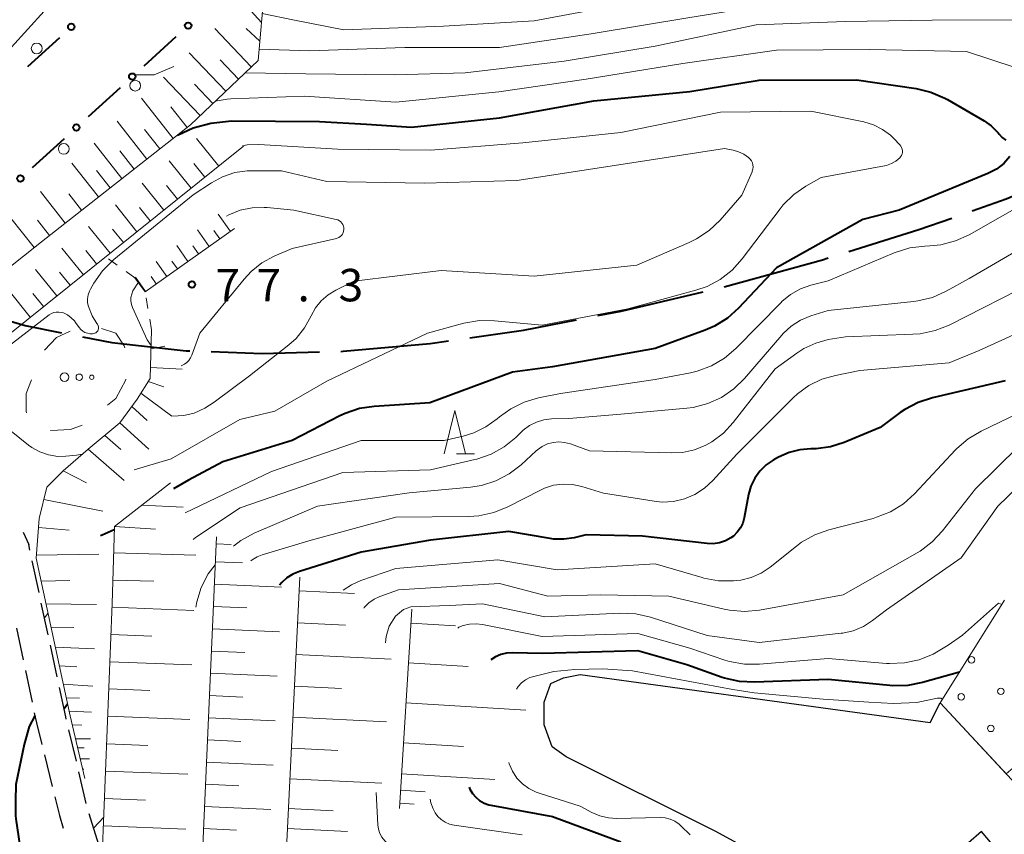
# Model space of a CAD drawing. Units: metres. Extents: x -72000 to -69999, y 31500 to 33001.
# Drawn here: x -70694 to -70581, y 31905 to 31999 of the extents above; entities that cross this region are included whole.
import ezdxf

# ---------------------------------------------------------------- set-up
doc = ezdxf.new("R2010")
doc.units = ezdxf.units.M
for name, color, linetype, lineweight in [('110600_大字・町・丁目界', 7, 'Continuous', 40), ('210600_庭園路等', 7, 'Continuous', 30), ('223800_並木', 7, 'Continuous', 30), ('510100_河川', 7, 'Continuous', 30), ('610111_人工斜面(上)', 7, 'Continuous', 30), ('610199_人工斜面(ヒゲ)', 7, 'Continuous', 30), ('611112_コンクリート被覆(幅下)', 7, 'Continuous', 30), ('611199_コンクリート被覆(パターン)', 7, 'Continuous', 30), ('613000_さく(未分類)', 7, 'Continuous', 30), ('620100_区域界', 7, 'Continuous', 30), ('630100_植生界', 7, 'Continuous', 30), ('632300_芝地', 7, 'Continuous', 13), ('633200_針葉樹林', 7, 'Continuous', 13), ('710100_等高線(計曲線)', 7, 'Continuous', 40), ('710200_等高線(主曲線)', 7, 'Continuous', 13), ('731200_図化機測定による標高点', 7, 'Continuous', 40)]:
    doc.layers.add(name, color=color, linetype=linetype, lineweight=lineweight)
doc.styles.add('Style-WORKING', font='MS Gothic.ttf')

msp = doc.modelspace()

# ---------------------------------------------------------------- linework, layer by layer
at = {"layer": '110600_大字・町・丁目界', "linetype": 'Continuous', "lineweight": 40, "flags": 128}
for points in [[(-70584.36, 31977.15), (-70580.42, 31978.55), (-70572.73, 31981.72)], [(-70598.6, 31972.45), (-70590.51, 31974.97), (-70586.72, 31976.31)], [(-70613.04, 31968.37), (-70601.67, 31971.49), (-70600.99, 31971.7)], [(-70627.66, 31965.03), (-70624.95, 31965.55), (-70615.47, 31967.79)], [(-70701.76, 31966.19), (-70693.88, 31963.87), (-70689.68, 31963.05)], [(-70642.43, 31962.46), (-70636.25, 31963.36), (-70630.11, 31964.55)], [(-70687.22, 31962.57), (-70683.84, 31961.91), (-70675.25, 31960.97), (-70674.84, 31960.96)], [(-70657.35, 31960.89), (-70657.09, 31960.9), (-70647.02, 31961.8), (-70644.91, 31962.11)], [(-70672.34, 31960.86), (-70666.47, 31960.65), (-70659.84, 31960.83)]]:
    msp.add_lwpolyline(points, dxfattribs=at)
at = {"layer": '210600_庭園路等', "linetype": 'Continuous', "lineweight": 30}
for p, q in [((-70694.08, 31939.97), (-70693.45, 31938.55)), ((-70693.31, 31937.91), (-70693.45, 31938.55)), ((-70692.26, 31933.02), (-70693.05, 31936.68)), ((-70691.21, 31928.13), (-70692, 31931.79)), ((-70694.85, 31928.88), (-70694.09, 31925.21)), ((-70690.16, 31923.24), (-70690.95, 31926.91)), ((-70693.83, 31923.99), (-70693.07, 31920.32)), ((-70687.95, 31913.49), (-70688.82, 31917.14)), ((-70691.64, 31914.23), (-70690.74, 31910.59)), ((-70686.8, 31908.62), (-70687.67, 31912.27)), ((-70685.35, 31903.84), (-70686.46, 31907.42))]:
    msp.add_line(p, q, dxfattribs=at)
at = {"layer": '210600_庭園路等', "linetype": 'Continuous', "lineweight": 30, "flags": 128}
for points in [[(-70689.11, 31918.35), (-70689.17, 31918.62), (-70689.9, 31922.02)], [(-70692.81, 31919.09), (-70692.57, 31917.95), (-70691.95, 31915.44)], [(-70690.43, 31909.38), (-70689.89, 31907.2), (-70689.46, 31905.76)]]:
    msp.add_lwpolyline(points, dxfattribs=at)
at = {"layer": '223800_並木', "linetype": 'Continuous', "lineweight": 13}
for centre in [(-70692.53, 31995.92), (-70681.14, 31991.62), (-70689.4, 31984.31)]:
    msp.add_circle(centre, 0.625, dxfattribs=at)
at = {"layer": '510100_河川', "linetype": 'Continuous', "lineweight": 30, "flags": 128}
for points in [[(-70605.95, 31900.99), (-70614.09, 31905.4), (-70631.3, 31914), (-70632.93, 31915.16), (-70633.86, 31917.69), (-70633.86, 31920.32), (-70633.09, 31922.5), (-70631.63, 31923.15), (-70629.7, 31923.51), (-70589.2, 31917.96)], [(-70589.2, 31917.96), (-70588.05, 31920.24), (-70560.08, 31890.16), (-70562.52, 31887.59)], [(-70584.8, 31904.06), (-70583.59, 31902.61), (-70582.06, 31903.91), (-70583.29, 31905.35), (-70584.8, 31904.06)]]:
    msp.add_lwpolyline(points, dxfattribs=at)
at = {"layer": '610111_人工斜面(上)', "linetype": 'Continuous', "lineweight": 13, "flags": 128}
for points in [[(-70666.19, 32002.88), (-70666.94, 31994.52)], [(-70666.94, 31994.52), (-70674.76, 31987.09), (-70691.99, 31973.56), (-70721.88, 31949.76), (-70744.08, 31930.73)], [(-70668.6, 31984.64), (-70701.34, 31958.38), (-70711.14, 31953.34), (-70712.67, 31954.2)], [(-70669.66, 31975.09), (-70680, 31967.79), (-70681.19, 31969.38)], [(-70692.6, 31936.98), (-70692.24, 31941.55), (-70691.36, 31945.2), (-70689.47, 31947.08), (-70686.58, 31949.6), (-70682.93, 31952.61), (-70680.92, 31955.38), (-70679.41, 31957.77), (-70679.24, 31963.38)], [(-70659.11, 31890.1), (-70668.07, 31887.63), (-70672.39, 31887.25), (-70676.32, 31887.88), (-70679.49, 31888.77), (-70681.01, 31889.78), (-70682.95, 31891.97), (-70684.96, 31902.58), (-70683.8, 31931.73), (-70683.55, 31940.63), (-70677.08, 31945.7)], [(-70673.72, 31895), (-70671.75, 31939.46)], [(-70686.97, 31911.5), (-70688.68, 31918.73), (-70692.6, 31936.98)], [(-70663.76, 31901.06), (-70662.11, 31934.77)], [(-70650.57, 31908.03), (-70649.17, 31931.09)]]:
    msp.add_lwpolyline(points, dxfattribs=at)
at = {"layer": '610199_人工斜面(ヒゲ)', "linetype": 'Continuous', "lineweight": 13, "flags": 128}
for points in [[(-70666.55, 31998.93), (-70668.55, 32001.14)], [(-70667.72, 31993.78), (-70671.94, 31998.22)], [(-70666.74, 31996.76), (-70668.3, 31998.23)], [(-70670.67, 31990.98), (-70674.9, 31995.43)], [(-70669.18, 31992.39), (-70671.3, 31994.61)], [(-70673.64, 31988.16), (-70677.87, 31992.61)], [(-70672.15, 31989.57), (-70674.27, 31991.79)], [(-70676.75, 31985.52), (-70680.41, 31990.19)], [(-70675.15, 31986.78), (-70677.04, 31989.19)], [(-70679.81, 31983.13), (-70683.24, 31987.5)], [(-70678.31, 31984.31), (-70680.08, 31986.56)], [(-70671.49, 31982.32), (-70674.05, 31985.51)], [(-70682.68, 31980.87), (-70685.9, 31984.98)], [(-70681.27, 31981.98), (-70682.93, 31984.1)], [(-70685.38, 31978.75), (-70688.46, 31982.67)], [(-70674.67, 31979.76), (-70677.21, 31982.93)], [(-70673.08, 31981.04), (-70674.36, 31982.63)], [(-70684.04, 31979.8), (-70685.62, 31981.81)], [(-70677.83, 31977.23), (-70680.34, 31980.36)], [(-70676.26, 31978.49), (-70677.52, 31980.07)], [(-70689.23, 31975.73), (-70692.1, 31979.38)], [(-70687.34, 31977.21), (-70688.83, 31979.11)], [(-70680.95, 31974.73), (-70683.44, 31977.83)], [(-70679.4, 31975.98), (-70680.64, 31977.53)], [(-70670.13, 31974.75), (-70671.56, 31976.77)], [(-70692.82, 31972.9), (-70695.53, 31976.3)], [(-70691.06, 31974.29), (-70692.45, 31976.06)], [(-70684.05, 31972.24), (-70686.53, 31975.33)], [(-70682.5, 31973.48), (-70683.75, 31975.03)], [(-70672.59, 31973.02), (-70673.94, 31974.94)], [(-70671.36, 31973.89), (-70672.05, 31974.87)], [(-70675.04, 31971.29), (-70676.32, 31973.12)], [(-70673.81, 31972.16), (-70674.47, 31973.09)], [(-70687.14, 31969.76), (-70689.61, 31972.84)], [(-70685.6, 31971), (-70686.84, 31972.54)], [(-70677.49, 31969.56), (-70678.71, 31971.29)], [(-70676.26, 31970.43), (-70676.89, 31971.32)], [(-70690.22, 31967.3), (-70692.68, 31970.36)], [(-70688.68, 31968.53), (-70689.91, 31970.06)], [(-70679.94, 31967.83), (-70681.09, 31969.46)], [(-70678.71, 31968.7), (-70679.31, 31969.54)], [(-70693.28, 31964.84), (-70695.73, 31967.89)], [(-70691.75, 31966.07), (-70692.98, 31967.6)], [(-70679.31, 31961.19), (-70677.72, 31961.49)], [(-70679.37, 31959.03), (-70675.7, 31958.85)], [(-70679.65, 31957.39), (-70677.84, 31956.78)], [(-70680.5, 31956.05), (-70676.92, 31953.39)], [(-70681.54, 31954.52), (-70679.75, 31952.9)], [(-70682.93, 31952.61), (-70679.57, 31949.59)], [(-70684.67, 31951.18), (-70682.81, 31949.54)], [(-70686.58, 31949.6), (-70682.43, 31945.95)], [(-70689.47, 31947.08), (-70686.78, 31945.69)], [(-70691.7, 31943.77), (-70684.9, 31942.42)], [(-70680.42, 31943.09), (-70675.58, 31942.89)], [(-70692.32, 31940.54), (-70688.78, 31940.22)], [(-70683.55, 31940.63), (-70678.79, 31940.32)], [(-70671.78, 31938.65), (-70670.04, 31938.57)], [(-70692.57, 31937.31), (-70685.36, 31937.43)], [(-70683.63, 31937.61), (-70674.13, 31937.34)], [(-70671.87, 31936.56), (-70668.73, 31936.42)], [(-70692.03, 31934.31), (-70688.71, 31934.39)], [(-70683.72, 31934.45), (-70678.98, 31934.32)], [(-70671.99, 31933.98), (-70664.23, 31933.63)], [(-70662.19, 31933.19), (-70655.77, 31932.88)], [(-70691.47, 31931.69), (-70685.62, 31931.63)], [(-70683.81, 31931.31), (-70674.37, 31930.93)], [(-70672.1, 31931.39), (-70668.23, 31931.22)], [(-70690.87, 31928.92), (-70688.25, 31928.97)], [(-70672.22, 31928.81), (-70664.47, 31928.47)], [(-70662.37, 31929.49), (-70656.82, 31929.22)], [(-70649.27, 31929.47), (-70644.11, 31929.15)], [(-70683.94, 31928.16), (-70679.21, 31927.97)], [(-70690.39, 31926.68), (-70685.86, 31926.48)], [(-70672.33, 31926.24), (-70668.46, 31926.07)], [(-70662.55, 31925.83), (-70651.54, 31925.29)], [(-70689.92, 31924.52), (-70687.88, 31924.42)], [(-70684.07, 31925), (-70674.6, 31924.63)], [(-70649.55, 31924.86), (-70642.63, 31924.44)], [(-70672.45, 31923.66), (-70664.72, 31923.32)], [(-70689.47, 31922.4), (-70686.05, 31922.19)], [(-70684.19, 31921.85), (-70679.45, 31921.66)], [(-70662.72, 31922.19), (-70657.27, 31921.92)], [(-70689.13, 31920.84), (-70687.57, 31920.77)], [(-70672.56, 31921.09), (-70668.7, 31920.92)], [(-70649.83, 31920.24), (-70635.97, 31919.4)], [(-70688.8, 31919.28), (-70686.18, 31919.15)], [(-70684.32, 31918.69), (-70674.83, 31918.31)], [(-70672.68, 31918.52), (-70664.96, 31918.18)], [(-70662.9, 31918.59), (-70652.08, 31918.06)], [(-70688.44, 31917.71), (-70687.3, 31917.66)], [(-70688.05, 31916.08), (-70686.32, 31916.07)], [(-70687.81, 31915.05), (-70687.05, 31915.05)], [(-70684.44, 31915.52), (-70679.69, 31915.33)], [(-70672.79, 31915.95), (-70668.94, 31915.78)], [(-70663.07, 31915.01), (-70657.71, 31914.75)], [(-70650.11, 31915.62), (-70643.17, 31915.2)], [(-70687.51, 31913.79), (-70686.43, 31913.78)], [(-70672.91, 31913.39), (-70665.2, 31913.05)], [(-70687.07, 31912.57), (-70687.22, 31912.57)], [(-70684.57, 31912.36), (-70675.06, 31911.98)], [(-70650.33, 31912.03), (-70639.54, 31911.38)], [(-70673.02, 31910.83), (-70669.17, 31910.66)], [(-70663.25, 31911.47), (-70652.61, 31910.95)], [(-70650.44, 31910.14), (-70647.6, 31909.96)], [(-70684.7, 31909.19), (-70679.94, 31909)], [(-70673.13, 31908.27), (-70665.45, 31907.93)], [(-70650.53, 31908.64), (-70648.89, 31908.54)], [(-70663.42, 31908.02), (-70658.24, 31907.77)], [(-70684.82, 31906.01), (-70675.29, 31905.63)], [(-70673.25, 31905.71), (-70669.41, 31905.54)], [(-70663.53, 31905.72), (-70656.61, 31905.38)]]:
    msp.add_lwpolyline(points, dxfattribs=at)
at = {"layer": '611112_コンクリート被覆(幅下)', "linetype": 'Continuous', "lineweight": 13, "flags": 128}
msp.add_lwpolyline([(-70570.18, 31920.84), (-70580.41, 31912.02), (-70588.05, 31920.24), (-70580.61, 31932.13)], dxfattribs=at)
at = {"layer": '611199_コンクリート被覆(パターン)', "linetype": 'Continuous', "lineweight": 13}
for centre, radius in [((-70584.43, 31925.22), 0.375), ((-70581.04, 31921.58), 0.371), ((-70585.62, 31920.94), 0.375), ((-70582.2, 31917.29), 0.375)]:
    msp.add_circle(centre, radius, dxfattribs=at)
at = {"layer": '613000_さく(未分類)', "linetype": 'Continuous', "lineweight": 40}
for p, q in [((-70689.91, 31997.15), (-70693.61, 31993.79)), ((-70680.09, 31993.93), (-70676.39, 31997.3)), ((-70686.56, 31988.04), (-70682.86, 31991.41)), ((-70693.03, 31982.15), (-70689.33, 31985.52))]:
    msp.add_line(p, q, dxfattribs=at)
for centre in [(-70688.53, 31998.42), (-70675.01, 31998.56), (-70681.48, 31992.67), (-70687.95, 31986.78), (-70694.42, 31980.89)]:
    msp.add_circle(centre, 0.375, dxfattribs=at)
at = {"layer": '620100_区域界', "linetype": 'Continuous', "lineweight": 13}
msp.add_line((-70693.7, 31953.8), (-70693.76, 31953.98), dxfattribs=at)
at = {"layer": '620100_区域界', "linetype": 'Continuous', "lineweight": 13, "flags": 128}
for points in [[(-70691.63, 31961.03), (-70690.24, 31962.49), (-70688.67, 31963.22)], [(-70685.04, 31963.52), (-70683.39, 31963), (-70682.43, 31961.53), (-70682.34, 31961.29)], [(-70693.76, 31953.98), (-70693.76, 31956.03), (-70693.14, 31957.61)], [(-70682.23, 31957.68), (-70682.24, 31957.62), (-70683.39, 31955.45), (-70684.34, 31954.66)], [(-70687.29, 31952.36), (-70688.64, 31951.87), (-70690.88, 31951.74), (-70690.95, 31951.76)]]:
    msp.add_lwpolyline(points, dxfattribs=at)
at = {"layer": '630100_植生界', "linetype": 'Continuous', "lineweight": 13}
for p, q in [((-70683.21, 31970.85), (-70684.22, 31971.59)), ((-70681.19, 31969.38), (-70682.2, 31970.12)), ((-70679.67, 31965.84), (-70679.88, 31967.08)), ((-70679.24, 31963.38), (-70679.45, 31964.61))]:
    msp.add_line(p, q, dxfattribs=at)
at = {"layer": '632300_芝地', "linetype": 'Continuous', "lineweight": 13}
for centre, radius in [((-70689.31, 31957.9), 0.5), ((-70687.61, 31957.9), 0.375), ((-70686.16, 31957.9), 0.25)]:
    msp.add_circle(centre, radius, dxfattribs=at)
at = {"layer": '633200_針葉樹林', "linetype": 'Continuous', "lineweight": 13}
msp.add_line((-70643.97, 31949.04), (-70641.89, 31949.04), dxfattribs=at)
at = {"layer": '633200_針葉樹林', "linetype": 'Continuous', "lineweight": 13, "flags": 128}
msp.add_lwpolyline([(-70645.43, 31949.04), (-70644.18, 31954.04), (-70642.93, 31949.04)], dxfattribs=at)
at = {"layer": '710100_等高線(計曲線)', "linetype": 'Continuous', "lineweight": 40, "flags": 128}
for points, elevation in [([(-70676.26, 31985.91), (-70674.43, 31986.76), (-70672.39, 31987.28), (-70669.99, 31987.54), (-70659.83, 31987.46), (-70654.38, 31987.18), (-70649.18, 31986.82), (-70639, 31987.91), (-70628.12, 31989.88), (-70617, 31990.93), (-70609, 31992.25), (-70597.72, 31992.28), (-70590.82, 31991.28), (-70589.13, 31990.88), (-70587.52, 31990.19), (-70587.21, 31990.02), (-70582.97, 31987.55), (-70582.15, 31986.96), (-70581.44, 31986.24)], 70), ([(-70581.44, 31986.24), (-70581.36, 31986.16), (-70581.25, 31986.01), (-70580.88, 31985.62), (-70580.45, 31985.31)], 70), ([(-70580, 31983.41), (-70580.71, 31982.62), (-70581.55, 31981.97), (-70582.53, 31981.46), (-70592.79, 31977.21), (-70597, 31976.13), (-70607, 31970.57), (-70611.36, 31965.9), (-70612.66, 31964.74), (-70614.14, 31963.81), (-70615.25, 31963.33), (-70621, 31961.24), (-70632.89, 31959.11), (-70637.53, 31958.47), (-70647.07, 31954.93), (-70653.49, 31954.53), (-70655.21, 31954.27), (-70656.87, 31953.72), (-70657.47, 31953.43), (-70663, 31950.57), (-70671, 31948.11), (-70674.97, 31945.99), (-70676.7, 31944.99)], 70), ([(-70580.53, 31957.47), (-70588.96, 31955.52), (-70590.62, 31954.99), (-70592.16, 31954.17), (-70592.68, 31953.81), (-70595, 31952.08), (-70599.15, 31950.35), (-70600.73, 31949.84), (-70602.38, 31949.62), (-70603, 31949.61), (-70604.28, 31949.52), (-70605.53, 31949.21), (-70606.74, 31948.67), (-70607.36, 31948.32), (-70608.19, 31947.76), (-70608.92, 31947.05), (-70609.5, 31946.23), (-70609.94, 31945.32), (-70610.22, 31944.34), (-70610.72, 31941.63), (-70610.89, 31941.03), (-70611.16, 31940.47), (-70611.52, 31939.97), (-70611.96, 31939.53), (-70612.26, 31939.31), (-70612.89, 31938.97), (-70613.58, 31938.74), (-70614.29, 31938.63), (-70615.02, 31938.66), (-70622.47, 31939.53), (-70629, 31939.68), (-70630.38, 31939.34), (-70631.56, 31939.16), (-70632.76, 31939.18), (-70633.16, 31939.24), (-70637.95, 31940.05), (-70647, 31939.05), (-70655, 31937.69), (-70662.15, 31935.45), (-70662.9, 31935.14), (-70663.6, 31934.7), (-70664.2, 31934.15), (-70664.44, 31933.86)], 60), ([(-70683.56, 31940.26), (-70684.96, 31939.65), (-70685.14, 31939.55)], 70), ([(-70639.48, 31925.58), (-70640.02, 31925.22)], 50), ([(-70585.81, 31923.81), (-70590.1, 31922.58), (-70591.81, 31922.25), (-70593.55, 31922.21), (-70593.87, 31922.24), (-70601, 31922.96), (-70609.54, 31922.63), (-70611.28, 31922.71), (-70612.99, 31923.09), (-70613.25, 31923.18), (-70617.37, 31924.63), (-70623, 31926.26), (-70634.06, 31925.94), (-70637.53, 31926.04), (-70638.2, 31926), (-70638.86, 31925.84), (-70639.48, 31925.58)], 50), ([(-70688.97, 31920.09), (-70689.37, 31919.55)], 70), ([(-70692.74, 31918.75), (-70693.4, 31917.51), (-70693.99, 31915.41), (-70694.95, 31910.81), (-70694.99, 31908.92), (-70694.99, 31907.2), (-70694.94, 31906.85), (-70693.78, 31899), (-70694.33, 31887.67), (-70694.66, 31877), (-70696.22, 31871), (-70702.05, 31861)], 70), ([(-70642.53, 31910.5), (-70642.45, 31910.27), (-70642.15, 31909.76), (-70641.77, 31909.32), (-70641.31, 31908.95), (-70640.8, 31908.66), (-70640.25, 31908.47), (-70640.02, 31908.42), (-70632.89, 31907.11), (-70625, 31904.17)], 50)]:
    msp.add_lwpolyline(points, dxfattribs=dict(at, elevation=elevation))
at = {"layer": '710200_等高線(主曲線)', "linetype": 'Continuous', "lineweight": 13, "flags": 128}
for points, elevation in [([(-70666.82, 31995.86), (-70661, 31995.64), (-70649.98, 31996.02), (-70639, 31996.04), (-70628.4, 31997.6), (-70617, 31999.51), (-70606.87, 32001.13), (-70595, 32003.05), (-70585.7, 32002.3), (-70575, 32002.63), (-70566.48, 32001.33), (-70565.55, 32001.1), (-70564.68, 32000.72), (-70563.88, 32000.19)], 64), ([(-70666.45, 31999.98), (-70662.72, 31999.18), (-70657, 31998.09), (-70645.48, 31998.52), (-70635, 31999.1), (-70624.88, 32001)], 62), ([(-70558.63, 32000.95), (-70556.83, 31993.17), (-70556.69, 31984.91), (-70556.81, 31983.17), (-70557.23, 31981.48), (-70557.33, 31981.21), (-70557.97, 31979.52), (-70558.73, 31977.95), (-70559.75, 31976.53), (-70560.99, 31975.31), (-70561.32, 31975.05), (-70569.38, 31969), (-70573, 31965.83), (-70583.56, 31961), (-70587, 31959.58), (-70597.33, 31958.67), (-70600.16, 31958.12), (-70601.75, 31957.67)], 62), ([(-70691.68, 32000.22), (-70701.14, 31989.82), (-70705.77, 31983.45), (-70706.19, 31982.34)], 66), ([(-70661.4, 31993), (-70651.12, 31992.88), (-70643, 31993.1), (-70631.55, 31994.45), (-70621, 31996.2), (-70609.34, 31998.66), (-70599, 31999.06), (-70589, 31999.2), (-70578.76, 31999.24)], 66), ([(-70671.88, 31989.83), (-70670.51, 31990.06), (-70670.1, 31990.08), (-70661.6, 31990.4), (-70651, 31989.71), (-70639.08, 31990.92), (-70629, 31992.39), (-70617.82, 31994.18), (-70607, 31995.74), (-70596.18, 31995.82), (-70585, 31995.58), (-70579.25, 31993.7)], 68), ([(-70681.26, 31992.87), (-70678.95, 31992.89), (-70676.68, 31993.84)], 64), ([(-70668.44, 31993.1), (-70661.4, 31993)], 66), ([(-70668.74, 31984.66), (-70668.21, 31984.77), (-70666.83, 31984.8), (-70657.72, 31984.28), (-70647, 31984.15), (-70636.32, 31985), (-70625, 31986.2), (-70613.46, 31988.54), (-70603, 31988.68), (-70596.87, 31987.42), (-70595.76, 31987.09), (-70594.73, 31986.57), (-70593.8, 31985.88), (-70593.41, 31985.51), (-70592.71, 31984.78), (-70592.6, 31984.63), (-70592.51, 31984.46), (-70592.45, 31984.29), (-70592.42, 31984.1), (-70592.42, 31983.91), (-70592.46, 31983.73), (-70592.53, 31983.55), (-70592.63, 31983.39), (-70592.73, 31983.27), (-70593.18, 31982.89), (-70593.69, 31982.6)], 72), ([(-70686.38, 31962.93), (-70686.08, 31962.93), (-70685.92, 31962.96), (-70685.81, 31962.99), (-70685.7, 31963.04), (-70685.61, 31963.1), (-70685.53, 31963.19), (-70685.46, 31963.28), (-70685.41, 31963.39), (-70685.38, 31963.51), (-70685.37, 31963.62), (-70685.38, 31963.74), (-70685.41, 31963.85), (-70685.46, 31963.96), (-70685.51, 31964.02), (-70685.57, 31964.11), (-70686.13, 31965.01), (-70686.55, 31966.07), (-70686.64, 31966.52), (-70686.65, 31966.97), (-70686.58, 31967.42), (-70686.43, 31967.85), (-70686.3, 31968.1), (-70685.91, 31968.78), (-70684.91, 31970.2), (-70683.6, 31971.5), (-70674.44, 31979), (-70672.33, 31980.39), (-70671.03, 31981.09), (-70669.64, 31981.56), (-70668.19, 31981.77), (-70667.69, 31981.79), (-70664.22, 31981.78), (-70659, 31980.53), (-70647.64, 31980.36), (-70637, 31980.65), (-70623.21, 31982.79), (-70613, 31984.34), (-70612, 31984.16), (-70611.36, 31983.98), (-70610.76, 31983.7), (-70610.22, 31983.32), (-70610.19, 31983.29)], 74), ([(-70610.19, 31983.29), (-70610.02, 31983.12), (-70609.88, 31982.92), (-70609.77, 31982.7), (-70609.71, 31982.46), (-70609.69, 31982.21), (-70609.71, 31981.97), (-70609.78, 31981.73), (-70609.81, 31981.65), (-70611, 31978.94), (-70613.51, 31976.07), (-70614.77, 31974.87), (-70616.22, 31973.89), (-70617.08, 31973.47), (-70623.14, 31970.86), (-70635, 31969.6), (-70645.77, 31970.23), (-70655.85, 31969), (-70657.94, 31967.97), (-70658.84, 31967.42), (-70659.63, 31966.73), (-70660.29, 31965.91), (-70660.79, 31965), (-70661.55, 31963.62), (-70662.54, 31962.4), (-70663.38, 31961.63), (-70667.92, 31958.08), (-70672.02, 31955.01), (-70673.08, 31954.33), (-70674.31, 31953.73), (-70675.5, 31953.46), (-70676.82, 31953.4)], 74), ([(-70593.69, 31982.6), (-70594.25, 31982.39), (-70594.51, 31982.33), (-70601.82, 31981), (-70603.58, 31980), (-70604.99, 31979.03), (-70606.2, 31977.84), (-70606.57, 31977.38), (-70610.94, 31971.59), (-70612.1, 31970.29), (-70613.48, 31969.22), (-70615.02, 31968.4), (-70616.31, 31967.96), (-70624.18, 31965.82), (-70634.08, 31963.92), (-70639.59, 31964.44), (-70641.33, 31964.45), (-70643.14, 31964.14), (-70647.36, 31963), (-70659, 31957.43), (-70665, 31953.97), (-70669.05, 31953), (-70677, 31948.47), (-70681.28, 31947.2)], 72), ([(-70577, 31978.75), (-70584.7, 31974.38), (-70586.28, 31973.66), (-70587.97, 31973.22), (-70589.24, 31973.09), (-70589.84, 31973.07), (-70591.57, 31972.85), (-70593.36, 31972.29), (-70601, 31969.05), (-70603, 31968.54), (-70604.22, 31968.11), (-70605.35, 31967.47), (-70606.35, 31966.65), (-70606.45, 31966.55), (-70611.68, 31961.23), (-70613.01, 31960.1), (-70614.51, 31959.21), (-70616.14, 31958.6), (-70616.94, 31958.42), (-70621, 31957.64), (-70631.97, 31956.03), (-70634.51, 31955.51)], 68), ([(-70670.57, 31976.53), (-70670.3, 31976.69), (-70669, 31977.21), (-70667.62, 31977.5), (-70666.21, 31977.54), (-70665.89, 31977.52), (-70662.78, 31977.22), (-70657.89, 31976.15)], 76), ([(-70657.89, 31976.15), (-70657.7, 31976.09), (-70657.53, 31976), (-70657.37, 31975.88), (-70657.24, 31975.73), (-70657.14, 31975.57), (-70657.06, 31975.39), (-70657.02, 31975.2), (-70657.01, 31975), (-70657.04, 31974.81), (-70657.09, 31974.62), (-70657.18, 31974.45), (-70657.3, 31974.29), (-70657.45, 31974.16), (-70657.61, 31974.06), (-70657.79, 31973.98), (-70657.88, 31973.96), (-70663, 31972.79), (-70665.06, 31971.89), (-70666.49, 31971.13), (-70667.75, 31970.12), (-70668.56, 31969.26), (-70673.68, 31963), (-70674.59, 31960.44), (-70674.73, 31960.13), (-70674.93, 31959.85), (-70675.17, 31959.6), (-70675.45, 31959.4), (-70675.76, 31959.26), (-70675.84, 31959.23)], 76), ([(-70574.66, 31975.16), (-70584.69, 31969.31), (-70587.37, 31967.84), (-70588.96, 31967.13), (-70590.65, 31966.72), (-70591.15, 31966.65), (-70601, 31965.62), (-70603, 31964.99), (-70604.19, 31964.5), (-70605.27, 31963.81), (-70606.22, 31962.94), (-70606.37, 31962.77), (-70610.67, 31957.76), (-70611.91, 31956.55), (-70613.35, 31955.56), (-70614.94, 31954.85), (-70616.63, 31954.41), (-70617.34, 31954.32), (-70625, 31953.62), (-70631, 31953.14), (-70632.99, 31953.08), (-70633.88, 31952.97), (-70634.74, 31952.71), (-70635.54, 31952.31), (-70636.26, 31951.77), (-70636.42, 31951.62), (-70637.11, 31950.95), (-70638.46, 31949.85), (-70639.98, 31949), (-70641.63, 31948.43), (-70641.85, 31948.38), (-70647, 31947.2), (-70657.13, 31946.87), (-70669, 31942.79), (-70674.18, 31939.36), (-70674.45, 31939.14)], 66), ([(-70679.29, 31961.58), (-70679.77, 31962.23), (-70681.44, 31965.95), (-70681.57, 31966.33), (-70681.63, 31966.72), (-70681.63, 31967.12), (-70681.55, 31967.51), (-70681.41, 31967.88), (-70681.35, 31968), (-70680.82, 31968.78), (-70680.77, 31968.83)], 76), ([(-70577.03, 31969), (-70587.03, 31963.94), (-70588.65, 31963.29), (-70590.36, 31962.93), (-70591.2, 31962.87), (-70599, 31962.59), (-70601, 31962.25), (-70602.45, 31961.86), (-70603.82, 31961.23), (-70604.64, 31960.7), (-70607.14, 31958.86), (-70611.99, 31952.65), (-70613.13, 31951.43), (-70614.46, 31950.43), (-70615.14, 31950.04), (-70616.46, 31949.5), (-70617.84, 31949.2), (-70619.09, 31949.14), (-70628.61, 31949.39), (-70630.82, 31950.2), (-70631.48, 31950.37), (-70632.15, 31950.43), (-70632.82, 31950.37), (-70633.47, 31950.19), (-70634.08, 31949.91), (-70634.63, 31949.52), (-70634.77, 31949.4), (-70636.51, 31947.79), (-70637.89, 31946.73), (-70639.44, 31945.92), (-70641.1, 31945.39), (-70642.37, 31945.19), (-70649.48, 31944.52), (-70660.06, 31943), (-70667.4, 31939.86), (-70668.94, 31939.03), (-70669.79, 31938.36)], 64), ([(-70697.92, 31959.89), (-70691.08, 31965.1), (-70690.83, 31965.26), (-70690.56, 31965.37), (-70690.27, 31965.43), (-70689.97, 31965.44), (-70689.68, 31965.4), (-70689.45, 31965.33), (-70688.97, 31965.1), (-70688.54, 31964.79), (-70688.17, 31964.41), (-70688.03, 31964.23), (-70687.63, 31963.65), (-70687.44, 31963.43), (-70687.21, 31963.23), (-70686.95, 31963.09), (-70686.67, 31962.98), (-70686.38, 31962.93)], 74), ([(-70601.75, 31957.67), (-70603.23, 31956.95), (-70604.56, 31955.98), (-70605.04, 31955.53), (-70611.58, 31949), (-70614.33, 31945.96), (-70615.3, 31945.06), (-70616.41, 31944.35), (-70617.62, 31943.83), (-70618.9, 31943.54), (-70620.22, 31943.47), (-70621.13, 31943.56), (-70627, 31944.5), (-70629.48, 31945.27), (-70630.56, 31945.51), (-70631.66, 31945.55), (-70632.76, 31945.41), (-70633.81, 31945.07), (-70634.26, 31944.86), (-70638.07, 31942.91), (-70639.68, 31942.25), (-70641.39, 31941.88), (-70642.55, 31941.8), (-70651, 31941.73), (-70661.07, 31939), (-70666.45, 31937.38), (-70667.05, 31937.14), (-70667.6, 31936.8), (-70667.76, 31936.65)], 62), ([(-70634.51, 31955.51), (-70636.17, 31955.03), (-70637.72, 31954.26), (-70639.02, 31953.31), (-70639.29, 31953.08), (-70640.58, 31952.15), (-70642, 31951.46), (-70643.2, 31951.1), (-70645.4, 31950.6), (-70655, 31950.58), (-70665.4, 31947), (-70675.37, 31942.21)], 68), ([(-70579, 31953.76), (-70583.32, 31951.68), (-70584.82, 31950.79), (-70586.14, 31949.65), (-70586.28, 31949.5), (-70591.01, 31944.43), (-70592.31, 31943.27), (-70593.79, 31942.35), (-70595.41, 31941.7), (-70595.81, 31941.58), (-70600.92, 31940.26), (-70602.57, 31939.68), (-70604.08, 31938.82), (-70604.67, 31938.38), (-70607.72, 31935.94), (-70608.76, 31935.25), (-70609.9, 31934.75), (-70611.11, 31934.45), (-70611.61, 31934.39), (-70611.94, 31934.37), (-70613.68, 31934.37), (-70615.39, 31934.68), (-70615.57, 31934.73), (-70621, 31936.32), (-70632.36, 31935.64), (-70639.2, 31936.8), (-70651, 31935.79), (-70655.04, 31934.39), (-70656.13, 31933.91), (-70657.08, 31933.27)], 58), ([(-70687.25, 31949.01), (-70687.94, 31948.88), (-70689.18, 31948.78), (-70690.09, 31948.73), (-70691.15, 31948.91), (-70692.16, 31949.26), (-70693.1, 31949.78), (-70693.47, 31950.05), (-70695.47, 31951.65), (-70696.04, 31952.02), (-70696.66, 31952.3), (-70697.33, 31952.45), (-70698.01, 31952.5), (-70698.68, 31952.42), (-70699.04, 31952.33), (-70699.76, 31952.11), (-70700.28, 31952), (-70700.81, 31951.98), (-70701.33, 31952.06), (-70701.84, 31952.22)], 74), ([(-70573.12, 31951), (-70581.37, 31943), (-70585.64, 31937), (-70594.27, 31931), (-70595.87, 31929.76), (-70596.94, 31929.08), (-70598.1, 31928.59), (-70599.33, 31928.32), (-70599.49, 31928.3), (-70609, 31927.22), (-70615, 31928.04), (-70621.55, 31930.16), (-70623.25, 31930.55), (-70625.1, 31930.63), (-70633.79, 31930.21), (-70641, 31931.69), (-70644.85, 31931.5), (-70649.26, 31931.36), (-70650.12, 31931.04), (-70651.05, 31930.27), (-70651.79, 31929.12), (-70652.13, 31927.92), (-70652.19, 31927.2)], 54), ([(-70579, 31949.91), (-70583.97, 31945), (-70587.78, 31940.12), (-70588.97, 31938.85), (-70590.37, 31937.8), (-70590.72, 31937.59), (-70599.26, 31932.74), (-70608.95, 31930.97), (-70610.68, 31930.81), (-70612.42, 31930.95), (-70613.03, 31931.07), (-70619.42, 31932.58), (-70627.28, 31932.72), (-70633.43, 31932.57), (-70639, 31934.05), (-70650.68, 31933.32), (-70652.84, 31932.54), (-70653.51, 31932.23), (-70654.12, 31931.81), (-70654.65, 31931.29), (-70654.71, 31931.2)], 56), ([(-70671.89, 31936.21), (-70672.7, 31935.15), (-70673.5, 31933.6), (-70674.01, 31931.94), (-70674.15, 31931.32)], 64), ([(-70580.93, 31931.62), (-70581.32, 31931.76), (-70585.47, 31928.08), (-70587.15, 31926.93), (-70588.88, 31925.89), (-70590.49, 31925.23), (-70592.19, 31924.86), (-70593.93, 31924.79), (-70594.27, 31924.81), (-70601, 31925.36), (-70608.94, 31924.71), (-70610.68, 31924.72), (-70612.4, 31925.03), (-70612.96, 31925.2), (-70617, 31926.57), (-70623, 31928.26), (-70634.08, 31927.92), (-70640.98, 31929.32), (-70641.73, 31929.4), (-70642.48, 31929.35), (-70643.21, 31929.18), (-70643.7, 31928.98), (-70643.83, 31928.9)], 52), ([(-70691.23, 31930.59), (-70691.63, 31930.09)], 72), ([(-70587.78, 31920.67), (-70587.98, 31920.77), (-70588.4, 31920.8), (-70590.76, 31920.28), (-70593.44, 31920.18), (-70596.3, 31920.34), (-70601.59, 31920.67), (-70609.56, 31921.42), (-70612.05, 31921.8), (-70623.62, 31923.95), (-70627.06, 31924.17), (-70630.3, 31924.12), (-70632.74, 31923.86), (-70634.57, 31923.42), (-70635.52, 31923.19), (-70636.02, 31922.92), (-70636.48, 31922.57), (-70636.86, 31922.14), (-70637.06, 31921.83)], 48), ([(-70637.93, 31913.36), (-70637.88, 31913.18), (-70637.51, 31912.33), (-70637, 31911.55), (-70636.36, 31910.88), (-70635.62, 31910.33), (-70634.79, 31909.92), (-70634.44, 31909.8), (-70629.7, 31908.3), (-70628.35, 31907.58), (-70627.41, 31907.17), (-70626.42, 31906.94), (-70625.47, 31906.88), (-70620.42, 31906.97), (-70619.84, 31906.93), (-70619.27, 31906.79), (-70618.73, 31906.55), (-70618.24, 31906.23), (-70617.99, 31906), (-70616.98, 31905)], 48), ([(-70653.26, 31909.87), (-70653.07, 31906.13), (-70653, 31905.63), (-70652.84, 31905.14), (-70652.61, 31904.7), (-70652.29, 31904.3), (-70651.93, 31903.96)], 54), ([(-70647.03, 31909.12), (-70646.96, 31908.7), (-70646.69, 31907.97), (-70646.46, 31907.54), (-70646.14, 31907.11), (-70645.75, 31906.74), (-70645.3, 31906.44), (-70644.8, 31906.23), (-70644.26, 31906.1), (-70636.4, 31905)], 52), ([(-70684.78, 31907.03), (-70685.95, 31905.76)], 68)]:
    msp.add_lwpolyline(points, dxfattribs=dict(at, elevation=elevation))
at = {"layer": '731200_図化機測定による標高点', "linetype": 'Continuous', "lineweight": 40}
msp.add_circle((-70674.58, 31968.62, 77.3), 0.375, dxfattribs=at)

# ---------------------------------------------------------------- texts
at = {"layer": '731200_図化機測定による標高点', "linetype": 'Continuous', "lineweight": 40, "style": 'Style-WORKING'}
for s, p in [('7', (-70671.87, 31966.68, -10)), ('7', (-70667.12, 31966.68, -10)), ('3', (-70657.62, 31966.68, -10)), ('.', (-70662.37, 31966.68, -10))]:
    msp.add_text(s, height=3.75, dxfattribs=at).set_placement(p)

doc.saveas('drawing.dxf')
